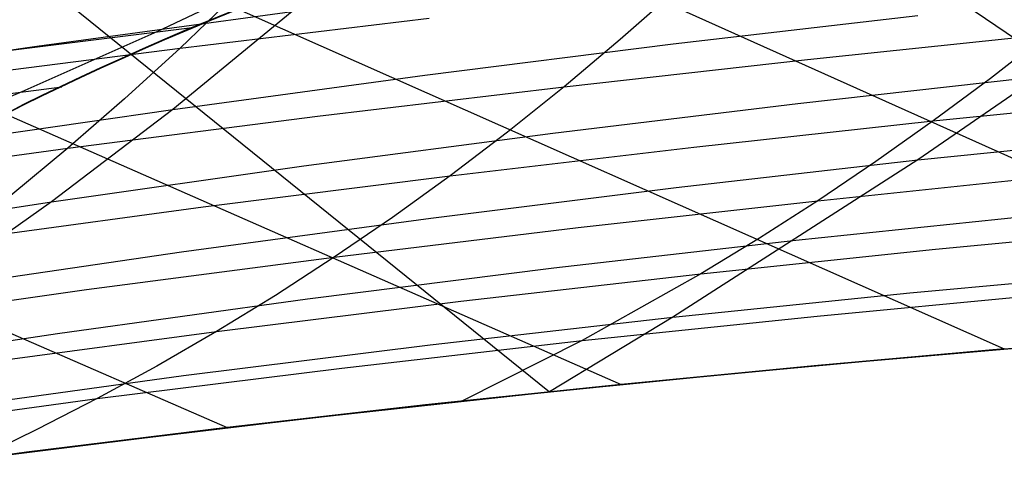
# Model space of a CAD drawing. Units: millimetres. Extents: x -250 to 250, y -79 to 60.
# Drawn here: x 148 to 160, y -20 to -14 of the extents above; entities that cross this region are included whole.
import ezdxf

# ---------------------------------------------------------------- set-up
doc = ezdxf.new("R2010")
doc.units = ezdxf.units.MM
doc.header["$MEASUREMENT"] = 0
doc.layers.add('Predefinito', color=7, linetype='Continuous', true_color=0x000000)

# ---------------------------------------------------------------- blocks, each defined once
blk = doc.blocks.new('Blocco 01')
at = {"layer": 'Predefinito'}
for p, q in [((74.456, 22.318, -119.402), (164.195, -18, -146.003)), ((74.456, 22.318, 119.402), (164.195, -18, 146.003)), ((73.613, 19.852, -124.706), (159.65, -18.347, -149.835)), ((73.613, 19.852, 124.706), (159.65, -18.347, 149.835)), ((72.75, 17.319, -129.549), (154.947, -18.783, -153.429)), ((72.75, 17.319, 129.549), (154.947, -18.783, 153.429)), ((71.884, 14.775, -133.87), (150.107, -19.314, -156.775)), ((71.884, 14.775, 133.87), (150.107, -19.314, 156.775)), ((150.885, -13.346, -175.222), (149.531, -14.65, -173.472)), ((150.885, -13.346, 175.222), (149.531, -14.65, 173.472)), ((150.906, -13.663, 164.639), (149.244, -14.45, 163.433)), ((150.906, -13.663, -164.639), (149.244, -14.45, -163.433)), ((155.616, -13.944, -169.158), (154.934, -14.544, -168.331)), ((155.616, -13.944, 169.158), (154.934, -14.544, 168.331)), ((149.9, -14.306, 163.267), (150.188, -14.188, 163.422)), ((150.188, -14.188, -163.422), (149.9, -14.306, -163.267)), ((149.9, -14.311, 163.27), (150.188, -14.193, 163.425)), ((149.9, -14.311, -163.27), (150.188, -14.193, -163.425)), ((149.531, -14.65, -173.472), (152.59, -14.283, -171.357)), ((149.531, -14.65, 173.472), (152.59, -14.283, 171.357)), ((149.617, -14.424, 163.101), (149.9, -14.306, 163.267)), ((149.9, -14.306, -163.267), (149.617, -14.424, -163.101)), ((149.618, -14.43, 163.104), (149.9, -14.311, 163.27)), ((149.618, -14.43, -163.104), (149.9, -14.311, -163.27)), ((146.686, -14.772, 165.118), (149.679, -14.397, 163.138)), ((146.686, -14.772, -165.118), (149.679, -14.397, -163.138)), ((149.244, -14.45, 163.433), (147.588, -15.188, 162.238)), ((149.244, -14.45, -163.433), (147.588, -15.188, -162.238)), ((149.341, -14.542, 162.925), (149.617, -14.424, 163.101)), ((149.617, -14.424, -163.101), (149.341, -14.542, -162.925)), ((149.342, -14.547, 162.928), (149.618, -14.43, 163.104)), ((149.342, -14.547, -162.928), (149.618, -14.43, -163.104)), ((157.233, -14.79, -165.272), (160.173, -14.484, -162.971)), ((157.233, -14.79, 165.272), (160.173, -14.484, 162.971)), ((160.173, -14.484, -162.971), (159.479, -15.025, -162.184)), ((160.173, -14.484, 162.971), (159.479, -15.025, 162.184)), ((149.072, -14.66, 162.74), (149.341, -14.542, 162.925)), ((149.341, -14.542, -162.925), (149.072, -14.66, -162.74)), ((149.072, -14.665, 162.742), (149.342, -14.547, 162.928)), ((149.072, -14.665, -162.742), (149.342, -14.547, -162.928)), ((154.934, -14.544, -168.331), (154.245, -15.125, -167.496)), ((154.934, -14.544, 168.331), (154.245, -15.125, 167.496)), ((146.448, -15.046, -175.501), (149.531, -14.65, -173.472)), ((146.448, -15.046, 175.501), (149.531, -14.65, 173.472)), ((148.809, -14.777, 162.544), (149.072, -14.66, 162.74)), ((149.072, -14.66, -162.74), (148.809, -14.777, -162.544)), ((148.809, -14.782, 162.547), (149.072, -14.665, 162.742)), ((148.809, -14.782, -162.547), (149.072, -14.665, -162.742)), ((149.531, -14.65, -173.472), (148.846, -15.276, -172.587)), ((149.531, -14.65, 173.472), (148.846, -15.276, 172.587)), ((148.553, -14.893, 162.338), (148.809, -14.777, 162.544)), ((148.809, -14.777, -162.544), (148.553, -14.893, -162.338)), ((148.554, -14.898, 162.341), (148.809, -14.782, 162.547)), ((148.554, -14.898, -162.341), (148.809, -14.782, -162.547)), ((154.245, -15.125, -167.496), (157.233, -14.79, -165.272)), ((154.245, -15.125, 167.496), (157.233, -14.79, 165.272)), ((148.305, -15.008, 162.124), (148.553, -14.893, 162.338)), ((148.553, -14.893, -162.338), (148.305, -15.008, -162.124)), ((148.305, -15.013, 162.126), (148.554, -14.898, 162.341)), ((148.305, -15.013, -162.126), (148.554, -14.898, -162.341)), ((148.065, -15.122, 161.9), (148.305, -15.008, 162.124)), ((148.305, -15.008, -162.124), (148.065, -15.122, -161.9)), ((148.065, -15.126, 161.902), (148.305, -15.013, 162.126)), ((148.065, -15.126, -161.902), (148.305, -15.013, -162.126)), ((159.479, -15.025, -162.184), (158.778, -15.546, -161.389)), ((159.479, -15.025, 162.184), (158.778, -15.546, 161.389)), ((145.043, -15.525, 163.834), (148.079, -15.126, 161.92)), ((145.043, -15.525, -163.834), (148.079, -15.126, -161.92)), ((147.588, -15.188, 162.238), (145.943, -15.872, 161.053)), ((147.588, -15.188, -162.238), (145.943, -15.872, -161.053)), ((147.832, -15.235, 161.667), (148.065, -15.122, 161.9)), ((148.065, -15.122, -161.9), (147.832, -15.235, -161.667)), ((147.832, -15.239, 161.669), (148.065, -15.126, 161.902)), ((147.832, -15.239, -161.669), (148.065, -15.126, -161.902)), ((151.216, -15.488, -169.637), (154.245, -15.125, -167.496)), ((151.216, -15.488, 169.637), (154.245, -15.125, 167.496)), ((154.245, -15.125, -167.496), (153.549, -15.683, -166.652)), ((154.245, -15.125, 167.496), (153.549, -15.683, 166.652)), ((147.392, -15.457, 161.176), (147.608, -15.346, 161.426)), ((147.608, -15.346, -161.426), (147.392, -15.457, -161.176)), ((147.392, -15.46, 161.178), (147.608, -15.35, 161.428)), ((147.392, -15.46, -161.178), (147.608, -15.35, -161.428)), ((147.608, -15.346, 161.426), (147.832, -15.235, 161.667)), ((147.832, -15.235, -161.667), (147.608, -15.346, -161.426)), ((147.608, -15.35, 161.428), (147.832, -15.239, 161.669)), ((147.608, -15.35, -161.428), (147.832, -15.239, -161.669)), ((148.846, -15.276, -172.587), (148.153, -15.881, -171.694)), ((148.846, -15.276, 172.587), (148.153, -15.881, 171.694)), ((158.778, -15.546, -161.389), (161.661, -15.254, -159.07)), ((158.778, -15.546, 161.389), (161.661, -15.254, 159.07)), ((148.153, -15.881, -171.694), (151.216, -15.488, -169.637)), ((148.153, -15.881, 171.694), (151.216, -15.488, 169.637)), ((155.838, -15.867, -163.633), (158.778, -15.546, -161.389)), ((155.838, -15.867, 163.633), (158.778, -15.546, 161.389)), ((158.778, -15.546, -161.389), (158.072, -16.046, -160.586)), ((158.778, -15.546, 161.389), (158.072, -16.046, 160.586)), ((153.549, -15.683, -166.652), (152.846, -16.219, -165.798)), ((153.549, -15.683, 166.652), (152.846, -16.219, 165.798)), ((145.064, -16.306, -173.661), (148.153, -15.881, -171.694)), ((145.064, -16.306, 173.661), (148.153, -15.881, 171.694)), ((148.153, -15.881, -171.694), (147.452, -16.462, -170.789)), ((148.153, -15.881, 171.694), (147.452, -16.462, 170.789)), ((152.846, -16.219, -165.798), (155.838, -15.867, -163.633)), ((152.846, -16.219, 165.798), (155.838, -15.867, 163.633)), ((158.072, -16.046, -160.586), (157.36, -16.526, -159.776)), ((158.072, -16.046, 160.586), (157.36, -16.526, 159.776)), ((149.812, -16.601, -167.88), (152.846, -16.219, -165.798)), ((149.812, -16.601, 167.88), (152.846, -16.219, 165.798)), ((152.846, -16.219, -165.798), (152.137, -16.731, -164.937)), ((152.846, -16.219, 165.798), (152.137, -16.731, 164.937)), ((157.36, -16.526, -159.776), (160.243, -16.226, -157.516)), ((157.36, -16.526, 159.776), (160.243, -16.226, 157.516)), ((154.417, -16.857, -161.962), (157.36, -16.526, -159.776)), ((154.417, -16.857, 161.962), (157.36, -16.526, 159.776)), ((157.36, -16.526, -159.776), (156.643, -16.986, -158.961)), ((157.36, -16.526, 159.776), (156.643, -16.986, 158.961)), ((146.744, -17.017, -169.875), (149.812, -16.601, -167.88)), ((146.744, -17.017, 169.875), (149.812, -16.601, 167.88)), ((152.137, -16.731, -164.937), (151.422, -17.221, -164.067)), ((152.137, -16.731, 164.937), (151.422, -17.221, 164.067)), ((151.422, -17.221, -164.067), (154.417, -16.857, -161.962)), ((151.422, -17.221, 164.067), (154.417, -16.857, 161.962)), ((158.805, -17.122, -155.939), (161.622, -16.851, -153.667)), ((158.805, -17.122, 155.939), (161.622, -16.851, 153.667)), ((156.643, -16.986, -158.961), (155.922, -17.425, -158.139)), ((156.643, -16.986, 158.961), (155.922, -17.425, 158.139)), ((155.922, -17.425, -158.139), (158.805, -17.122, -155.939)), ((155.922, -17.425, 158.139), (158.805, -17.122, 155.939)), ((148.382, -17.619, -166.087), (151.422, -17.221, -164.067)), ((148.382, -17.619, 166.087), (151.422, -17.221, 164.067)), ((151.422, -17.221, -164.067), (150.701, -17.689, -163.19)), ((151.422, -17.221, 164.067), (150.701, -17.689, 163.19)), ((152.976, -17.762, -160.264), (155.922, -17.425, -158.139)), ((152.976, -17.762, 160.264), (155.922, -17.425, 158.139)), ((155.922, -17.425, -158.139), (154.466, -18.245, -156.484)), ((155.922, -17.425, 158.139), (154.466, -18.245, 156.484)), ((145.307, -18.052, -168.017), (148.382, -17.619, -166.087)), ((145.307, -18.052, 168.017), (148.382, -17.619, 166.087)), ((150.701, -17.689, -163.19), (149.975, -18.134, -162.307)), ((150.701, -17.689, 163.19), (149.975, -18.134, 162.307)), ((149.975, -18.134, -162.307), (152.976, -17.762, -160.264)), ((149.975, -18.134, 162.307), (152.976, -17.762, 160.264)), ((157.351, -17.943, -154.345), (160.167, -17.674, -152.133)), ((157.351, -17.943, 154.345), (160.167, -17.674, 152.133)), ((154.466, -18.245, -156.484), (157.351, -17.943, -154.345)), ((154.466, -18.245, 156.484), (157.351, -17.943, 154.345)), ((146.928, -18.542, -164.263), (149.975, -18.134, -162.307)), ((146.928, -18.542, 164.263), (149.975, -18.134, 162.307)), ((149.975, -18.134, -162.307), (149.244, -18.557, -161.418)), ((149.975, -18.134, 162.307), (149.244, -18.557, 161.418)), ((151.516, -18.583, -158.546), (154.466, -18.245, -156.484)), ((151.516, -18.583, 158.546), (154.466, -18.245, 156.484)), ((154.466, -18.245, -156.484), (152.998, -18.986, -154.817)), ((154.466, -18.245, 156.484), (152.998, -18.986, 154.817)), ((158.7, -18.429, -150.589), (161.439, -18.202, -148.371)), ((158.7, -18.429, 150.589), (161.439, -18.202, 148.371)), ((159.65, -18.347, -149.835), (157.317, -18.553, -151.662)), ((159.65, -18.347, 149.835), (157.317, -18.553, 151.662)), ((155.885, -18.689, -152.74), (158.7, -18.429, -150.589)), ((155.885, -18.689, 152.74), (158.7, -18.429, 150.589)), ((149.244, -18.557, -161.418), (148.51, -18.958, -160.526)), ((149.244, -18.557, 161.418), (148.51, -18.958, 160.526)), ((148.51, -18.958, -160.526), (151.516, -18.583, -158.546)), ((148.51, -18.958, 160.526), (151.516, -18.583, 158.546)), ((157.317, -18.553, -151.662), (154.947, -18.783, -153.429)), ((157.317, -18.553, 151.662), (154.947, -18.783, 153.429)), ((152.998, -18.986, -154.817), (155.885, -18.689, -152.74)), ((152.998, -18.986, 154.817), (155.885, -18.689, 152.74)), ((154.947, -18.783, -153.429), (152.542, -19.036, -155.134)), ((154.947, -18.783, 153.429), (152.542, -19.036, 155.134)), ((145.456, -19.372, -162.417), (148.51, -18.958, -160.526)), ((145.456, -19.372, 162.417), (148.51, -18.958, 160.526)), ((148.51, -18.958, -160.526), (147.772, -19.337, -159.63)), ((148.51, -18.958, 160.526), (147.772, -19.337, 159.63)), ((150.044, -19.321, -156.816), (152.998, -18.986, -154.817)), ((150.044, -19.321, 156.816), (152.998, -18.986, 154.817)), ((152.542, -19.036, -155.134), (150.107, -19.314, -156.775)), ((152.542, -19.036, 155.134), (150.107, -19.314, 156.775)), ((147.031, -19.696, -158.732), (150.044, -19.321, -156.816)), ((147.031, -19.696, 158.732), (150.044, -19.321, 156.816)), ((147.772, -19.337, -159.63), (147.031, -19.696, -158.732)), ((147.772, -19.337, 159.63), (147.031, -19.696, 158.732)), ((150.107, -19.314, -156.775), (147.645, -19.617, -158.351)), ((150.107, -19.314, 156.775), (147.645, -19.617, 158.351)), ((147.645, -19.617, -158.351), (145.162, -19.945, -159.86)), ((147.645, -19.617, 158.351), (145.162, -19.945, 159.86))]:
    blk.add_line(p, q, dxfattribs=at)
blk = doc.blocks.new('FILE_STR_3D_02')
at = {"layer": 'Predefinito'}
blk.add_blockref('Blocco 01', (0, 0), dxfattribs=at)

msp = doc.modelspace()

# ---------------------------------------------------------------- linework, layer by layer
at = {"layer": 'Predefinito'}
for p, q in [((136.662, 1.227, -120.639), (164.806, -17.959, -145.453)), ((136.662, 1.227, 120.639), (164.806, -17.959, 145.453)), ((145.92, -12.294, -145.92), (154.064, -18.873, -154.064)), ((145.92, -12.294, 145.92), (154.064, -18.873, 154.064)), ((147.77, -14.626, -174.375), (150.906, -14.201, -172.247)), ((147.77, -14.626, 174.375), (150.906, -14.201, 172.247)), ((150.906, -14.201, -172.247), (149.44, -15.404, -170.562)), ((150.906, -14.201, 172.247), (149.44, -15.404, 170.562)), ((155.585, -14.6, -166.204), (158.589, -14.252, -163.911)), ((155.585, -14.6, 166.204), (158.589, -14.252, 163.911)), ((144.593, -15.087, -176.425), (147.77, -14.626, -174.375)), ((144.593, -15.087, 176.425), (147.77, -14.626, 174.375)), ((152.535, -14.984, -168.422), (155.585, -14.6, -166.204)), ((152.535, -14.984, 168.422), (155.585, -14.6, 166.204)), ((149.44, -15.404, -170.562), (152.535, -14.984, -168.422)), ((149.44, -15.404, 170.562), (152.535, -14.984, 168.422)), ((157.114, -15.33, -162.385), (160.073, -15.002, -160.073)), ((157.114, -15.33, 162.385), (160.073, -15.002, 160.073)), ((160.073, -15.002, -160.073), (158.588, -16.025, -158.588)), ((160.073, -15.002, 160.073), (158.588, -16.025, 158.588)), ((154.105, -15.696, -164.62), (157.114, -15.33, -162.385)), ((154.105, -15.696, 164.62), (157.114, -15.33, 162.385)), ((146.302, -15.86, -172.624), (149.44, -15.404, -170.562)), ((146.302, -15.86, 172.624), (149.44, -15.404, 170.562)), ((149.44, -15.404, -170.562), (147.951, -16.54, -168.849)), ((149.44, -15.404, 170.562), (147.951, -16.54, 168.849)), ((151.05, -16.099, -166.775), (154.105, -15.696, -164.62)), ((151.05, -16.099, 166.775), (154.105, -15.696, 164.62)), ((158.588, -16.025, -158.588), (161.483, -15.727, -156.268)), ((158.588, -16.025, 158.588), (161.483, -15.727, 156.268)), ((158.588, -16.025, -158.588), (155.582, -17.958, -155.582)), ((158.588, -16.025, 158.588), (155.582, -17.958, 155.582)), ((155.623, -16.363, -160.843), (158.588, -16.025, -158.588)), ((155.623, -16.363, 160.843), (158.588, -16.025, 158.588)), ((147.951, -16.54, -168.849), (151.05, -16.099, -166.775)), ((147.951, -16.54, 168.849), (151.05, -16.099, 166.775)), ((152.608, -16.74, -163.016), (155.623, -16.363, -160.843)), ((152.608, -16.74, 163.016), (155.623, -16.363, 160.843)), ((144.809, -17.021, -170.841), (147.951, -16.54, -168.849)), ((144.809, -17.021, 170.841), (147.951, -16.54, 168.849)), ((147.951, -16.54, -168.849), (146.441, -17.612, -167.111)), ((147.951, -16.54, 168.849), (146.441, -17.612, 167.111)), ((149.546, -17.156, -165.106), (152.608, -16.74, -163.016)), ((149.546, -17.156, 165.106), (152.608, -16.74, 163.016)), ((157.091, -17.01, -157.091), (159.992, -16.709, -154.826)), ((157.091, -17.01, 157.091), (159.992, -16.709, 154.826)), ((154.118, -17.351, -159.286), (157.091, -17.01, -157.091)), ((154.118, -17.351, 159.286), (157.091, -17.01, 157.091)), ((146.441, -17.612, -167.111), (149.546, -17.156, -165.106)), ((146.441, -17.612, 167.111), (149.546, -17.156, 165.106)), ((151.095, -17.733, -161.395), (154.118, -17.351, -159.286)), ((151.095, -17.733, 161.395), (154.118, -17.351, 159.286)), ((158.491, -17.66, -153.375), (161.343, -17.398, -151.084)), ((158.491, -17.66, 153.375), (161.343, -17.398, 151.084)), ((148.026, -18.156, -163.417), (151.095, -17.733, -161.395)), ((148.026, -18.156, 163.417), (151.095, -17.733, 161.395)), ((155.582, -17.958, -155.582), (158.491, -17.66, -153.375)), ((155.582, -17.958, 155.582), (158.491, -17.66, 153.375)), ((152.601, -18.297, -157.715), (155.582, -17.958, -155.582)), ((152.601, -18.297, 157.715), (155.582, -17.958, 155.582)), ((155.582, -17.958, -155.582), (154.065, -18.873, -154.065)), ((155.582, -17.958, 155.582), (154.065, -18.873, 154.065)), ((144.914, -18.62, -165.351), (148.026, -18.156, -163.417)), ((144.914, -18.62, 165.351), (148.026, -18.156, 163.417)), ((149.57, -18.675, -159.758), (152.601, -18.297, -157.715)), ((149.57, -18.675, 159.758), (152.601, -18.297, 157.715)), ((156.981, -18.584, -151.917), (159.839, -18.331, -149.682)), ((156.981, -18.584, 151.917), (159.839, -18.331, 149.682)), ((157.576, -18.529, -151.462), (160.273, -18.295, -149.329)), ((157.576, -18.529, 151.462), (160.273, -18.295, 149.329)), ((154.065, -18.873, -154.065), (156.981, -18.584, -151.917)), ((154.065, -18.873, 154.065), (156.981, -18.584, 151.917)), ((154.889, -18.789, -153.47), (157.576, -18.529, -151.462)), ((154.889, -18.789, 153.47), (157.576, -18.529, 151.462)), ((146.493, -19.096, -161.709), (149.57, -18.675, -159.758)), ((146.493, -19.096, 161.709), (149.57, -18.675, 159.758)), ((152.218, -19.072, -155.356), (154.889, -18.789, -153.47)), ((152.218, -19.072, 155.356), (154.889, -18.789, 153.47)), ((151.075, -19.2, -156.133), (154.065, -18.873, -154.065)), ((151.075, -19.2, 156.133), (154.065, -18.873, 154.065)), ((149.572, -19.377, -157.123), (152.218, -19.072, -155.356)), ((149.572, -19.377, 157.123), (152.218, -19.072, 155.356)), ((148.036, -19.566, -158.107), (151.075, -19.2, -156.133)), ((148.036, -19.566, 158.107), (151.075, -19.2, 156.133)), ((146.96, -19.704, -158.774), (149.572, -19.377, -157.123)), ((146.96, -19.704, 158.774), (149.572, -19.377, 157.123)), ((144.95, -19.974, -159.985), (148.036, -19.566, -158.107)), ((144.95, -19.974, 159.985), (148.036, -19.566, 158.107))]:
    msp.add_line(p, q, dxfattribs=at)

# ---------------------------------------------------------------- block references
msp.add_blockref('FILE_STR_3D_02', (0, 0), dxfattribs=at)

doc.saveas('drawing.dxf')
